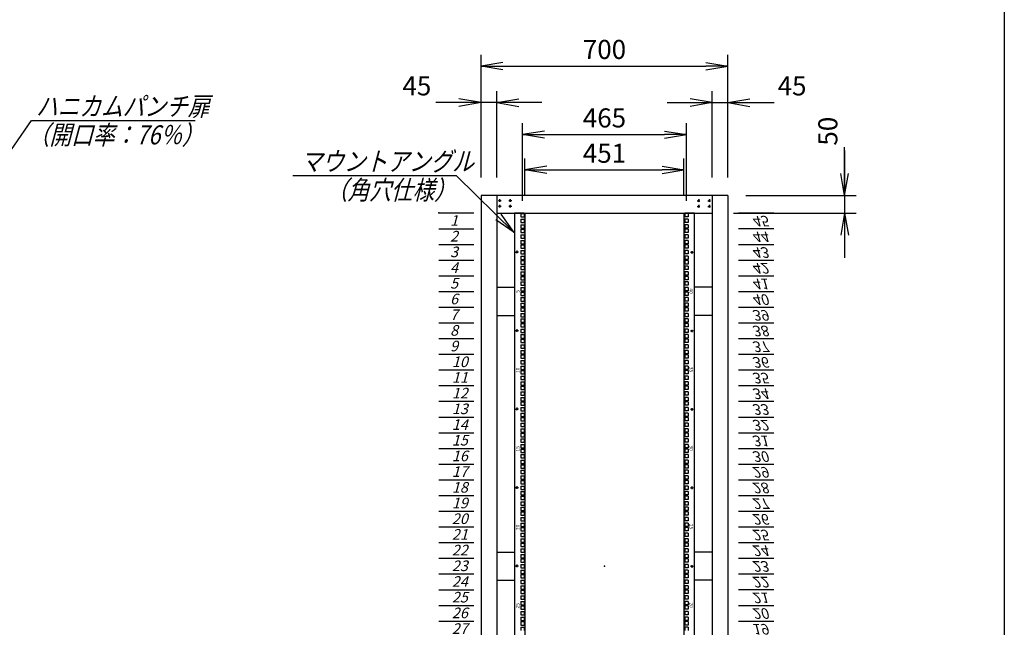
# Model space of a CAD drawing. Units: millimetres. Extents: x 0 to 398, y 1 to 284.
# Drawn here: x 258 to 398, y 91 to 177 of the extents above; entities that cross this region are included whole.
import ezdxf

# ---------------------------------------------------------------- set-up
doc = ezdxf.new("R2010")
doc.units = ezdxf.units.MM
doc.linetypes.add('CENTER', pattern=[12, 7.5, -1.5, 1.5, -1.5])
doc.styles.get("Standard").update_dxf_attribs({"font": 'ROMANS', "bigfont": 'EXTFONT'})
doc.dimstyles.new('ISO-25', dxfattribs={"dimtxt": 2.5, "dimasz": 2.5, "dimexe": 1.25, "dimexo": 0.625, "dimtad": 1, "dimtxsty": 'Standard', "dimcen": 2.5, "dimadec": 0, "dimazin": 0, "dimtfac": 1, "dimtmove": 0, "dimatfit": 3, "dimfxl": 1, "dimarcsym": 0})

# ---------------------------------------------------------------- blocks, each defined once
blk = doc.blocks.new('DTL0018')
at = {"color": 0, "linetype": 'CENTER'}
for p, q in [((4.54, 0), (-4.54, 0)), ((0, 4.54), (0, -4.54)), ((34.54, 0), (25.46, 0)), ((30, 4.54), (30, -4.54)), ((4.54, -16), (-4.54, -16)), ((0, -11.46), (0, -20.54)), ((34.54, -16), (25.46, -16)), ((30, -11.46), (30, -20.54))]:
    blk.add_line(p, q, dxfattribs=at)
at = {"color": 0, "linetype": 'Continuous'}
for centre in [(0, 0), (30, 0), (0, -16), (30, -16)]:
    blk.add_circle(centre, 2, dxfattribs=at)
at = {"color": 0}
blk.add_point((0, 0), dxfattribs=at)
blk = doc.blocks.new('DTL0025')
at = {"color": 0, "linetype": 'Continuous'}
for p, q in [((0, 0), (100, 0)), ((0, -44.5), (100, -44.5)), ((0, -88.9), (100, -88.9)), ((0, -133.4), (100, -133.4)), ((0, -177.8), (100, -177.8)), ((0, -222.3), (100, -222.3)), ((0, -266.7), (100, -266.7)), ((0, -311.2), (100, -311.2)), ((0, -355.6), (100, -355.6)), ((0, -400.1), (100, -400.1)), ((0, -444.5), (100, -444.5)), ((0, -489), (100, -489)), ((0, -533.4), (100, -533.4)), ((0, -577.9), (100, -577.9)), ((0, -622.3), (100, -622.3)), ((0, -666.8), (100, -666.8)), ((0, -711.2), (100, -711.2)), ((0, -755.7), (100, -755.7)), ((0, -800.1), (100, -800.1)), ((0, -844.6), (100, -844.6)), ((0, -889), (100, -889)), ((0, -933.5), (100, -933.5)), ((0, -977.9), (100, -977.9)), ((0, -1022.4), (100, -1022.4)), ((0, -1066.8), (100, -1066.8)), ((0, -1111.2), (100, -1111.2)), ((0, -1155.7), (100, -1155.7)), ((0, -1200.2), (100, -1200.2)), ((0, -1244.6), (100, -1244.6)), ((0, -1289), (100, -1289)), ((0, -1333.5), (100, -1333.5)), ((0, -1377.9), (100, -1377.9)), ((0, -1422.4), (100, -1422.4)), ((0, -1466.8), (100, -1466.8)), ((0, -1511.3), (100, -1511.3)), ((0, -1555.8), (100, -1555.8)), ((0, -1600.2), (100, -1600.2)), ((0, -1644.7), (100, -1644.7)), ((0, -1689.1), (100, -1689.1)), ((0, -1733.5), (100, -1733.5)), ((0, -1778), (100, -1778)), ((0, -1822.4), (100, -1822.4)), ((0, -1866.9), (100, -1866.9)), ((0, -1911.4), (100, -1911.4)), ((0, -1955.8), (100, -1955.8)), ((0, -2000.3), (100, -2000.3))]:
    blk.add_line(p, q, dxfattribs=at)
at = {"color": 0}
blk.add_point((0, 0), dxfattribs=at)
at = {"color": 0, "char_height": 30, "attachment_point": 7}
for s, insert in [('{\\W1;\\Q15;1}', (32.4, -36.3)), ('{\\W1;\\Q15;2}', (32.4, -80.8)), ('{\\W1;\\Q15;3}', (32.4, -125.2)), ('{\\W1;\\Q15;4}', (32.4, -169.7)), ('{\\W1;\\Q15;5}', (32.4, -214.1)), ('{\\W1;\\Q15;6}', (32.4, -258.6)), ('{\\W1;\\Q15;7}', (32.4, -303)), ('{\\W1;\\Q15;8}', (32.4, -347.5)), ('{\\W1;\\Q15;9}', (32.4, -391.9)), ('{\\W1;\\Q15;10}', (37.4, -436.4)), ('{\\W1;\\Q15;11}', (37.4, -480.8)), ('{\\W1;\\Q15;12}', (37.4, -525.3)), ('{\\W1;\\Q15;13}', (37.4, -569.7)), ('{\\W1;\\Q15;14}', (37.4, -614.2)), ('{\\W1;\\Q15;15}', (37.4, -658.6)), ('{\\W1;\\Q15;16}', (37.4, -703.1)), ('{\\W1;\\Q15;17}', (37.4, -747.5)), ('{\\W1;\\Q15;18}', (37.4, -792)), ('{\\W1;\\Q15;19}', (37.4, -836.4)), ('{\\W1;\\Q15;20}', (37.4, -880.9)), ('{\\W1;\\Q15;21}', (37.4, -925.3)), ('{\\W1;\\Q15;22}', (37.4, -969.8)), ('{\\W1;\\Q15;23}', (37.4, -1014.2)), ('{\\W1;\\Q15;24}', (37.4, -1058.7)), ('{\\W1;\\Q15;25}', (37.4, -1103.1)), ('{\\W1;\\Q15;26}', (37.4, -1147.6)), ('{\\W1;\\Q15;27}', (37.4, -1192)), ('{\\W1;\\Q15;28}', (37.4, -1236.5)), ('{\\W1;\\Q15;29}', (37.4, -1280.9)), ('{\\W1;\\Q15;30}', (37.4, -1325.4)), ('{\\W1;\\Q15;31}', (37.4, -1369.8)), ('{\\W1;\\Q15;32}', (37.4, -1414.3)), ('{\\W1;\\Q15;33}', (37.4, -1458.7)), ('{\\W1;\\Q15;34}', (37.4, -1503.2)), ('{\\W1;\\Q15;35}', (37.4, -1547.6)), ('{\\W1;\\Q15;36}', (37.4, -1592.1)), ('{\\W1;\\Q15;37}', (37.4, -1636.5)), ('{\\W1;\\Q15;38}', (37.4, -1681)), ('{\\W1;\\Q15;39}', (37.4, -1725.4)), ('{\\W1;\\Q15;40}', (37.4, -1769.9)), ('{\\W1;\\Q15;41}', (37.4, -1814.3)), ('{\\W1;\\Q15;42}', (37.4, -1858.8)), ('{\\W1;\\Q15;43}', (37.4, -1903.2)), ('{\\W1;\\Q15;44}', (37.4, -1947.7)), ('{\\W1;\\Q15;45}', (37.4, -1992.1))]:
    blk.add_mtext(s, dxfattribs=dict(at, insert=insert))
blk = doc.blocks.new('DTL0026')
at = {"color": 0, "linetype": 'Continuous'}
for p, q in [((-255.5, 1000), (-255.5, -1000)), ((-227.5, 1000), (-255.5, 1000)), ((-237.25, 998.525), (-237.25, 989.025)), ((-237.25, 998.525), (-227.75, 998.525)), ((-237.25, 989.025), (-227.75, 989.025)), ((-237.25, 982.65), (-237.25, 973.15)), ((-237.25, 982.65), (-227.75, 982.65)), ((-227.75, 998.525), (-227.75, 989.025)), ((-227.75, 982.65), (-227.75, 973.15)), ((-227.5, 1000), (-225.5, 998)), ((-225.5, 998), (-225.5, -998)), ((227.5, 1000), (225.5, 998)), ((225.5, -998), (225.5, 998)), ((255.5, 1000), (227.5, 1000)), ((237.25, 998.525), (227.75, 998.525)), ((227.75, 998.525), (227.75, 989.025)), ((237.25, 989.025), (227.75, 989.025)), ((227.75, 982.65), (227.75, 973.15)), ((237.25, 982.65), (227.75, 982.65)), ((237.25, 998.525), (237.25, 989.025)), ((237.25, 982.65), (237.25, 973.15)), ((255.5, -1000), (255.5, 1000)), ((-237.25, 973.15), (-227.75, 973.15)), ((-237.25, 966.775), (-237.25, 957.275)), ((-237.25, 966.775), (-227.75, 966.775)), ((-237.25, 957.275), (-227.75, 957.275)), ((-237.25, 954.075), (-227.75, 954.075)), ((-237.25, 954.075), (-237.25, 944.575)), ((-227.75, 966.775), (-227.75, 957.275)), ((-227.75, 954.075), (-227.75, 944.575)), ((237.25, 973.15), (227.75, 973.15)), ((227.75, 966.775), (227.75, 957.275)), ((237.25, 966.775), (227.75, 966.775)), ((237.25, 957.275), (227.75, 957.275)), ((227.75, 954.075), (227.75, 944.575)), ((237.25, 954.075), (227.75, 954.075)), ((237.25, 966.775), (237.25, 957.275)), ((237.25, 954.075), (237.25, 944.575)), ((-237.25, 944.575), (-227.75, 944.575)), ((-237.25, 938.2), (-227.75, 938.2)), ((-237.25, 938.2), (-237.25, 928.7)), ((-237.25, 928.7), (-227.75, 928.7)), ((-237.25, 922.325), (-227.75, 922.325)), ((-237.25, 922.325), (-237.25, 912.825)), ((-227.75, 938.2), (-227.75, 928.7)), ((-227.75, 922.325), (-227.75, 912.825)), ((237.25, 944.575), (227.75, 944.575)), ((237.25, 938.2), (227.75, 938.2)), ((227.75, 938.2), (227.75, 928.7)), ((237.25, 928.7), (227.75, 928.7)), ((237.25, 922.325), (227.75, 922.325)), ((227.75, 922.325), (227.75, 912.825)), ((237.25, 938.2), (237.25, 928.7)), ((237.25, 922.325), (237.25, 912.825)), ((-237.25, 912.825), (-227.75, 912.825)), ((-237.25, 909.625), (-237.25, 900.125)), ((-237.25, 909.625), (-227.75, 909.625)), ((-237.25, 900.125), (-227.75, 900.125)), ((-237.25, 893.75), (-237.25, 884.25)), ((-237.25, 893.75), (-227.75, 893.75)), ((-227.75, 909.625), (-227.75, 900.125)), ((-227.75, 893.75), (-227.75, 884.25)), ((237.25, 912.825), (227.75, 912.825)), ((237.25, 909.625), (227.75, 909.625)), ((227.75, 909.625), (227.75, 900.125)), ((237.25, 900.125), (227.75, 900.125)), ((227.75, 893.75), (227.75, 884.25)), ((237.25, 893.75), (227.75, 893.75)), ((237.25, 909.625), (237.25, 900.125)), ((237.25, 893.75), (237.25, 884.25)), ((-237.25, 884.25), (-227.75, 884.25)), ((-237.25, 877.875), (-237.25, 868.375)), ((-237.25, 877.875), (-227.75, 877.875)), ((-237.25, 868.375), (-227.75, 868.375)), ((-227.75, 877.875), (-227.75, 868.375)), ((237.25, 884.25), (227.75, 884.25)), ((227.75, 877.875), (227.75, 868.375)), ((237.25, 877.875), (227.75, 877.875)), ((237.25, 868.375), (227.75, 868.375)), ((237.25, 877.875), (237.25, 868.375)), ((-237.25, 865.175), (-227.75, 865.175)), ((-237.25, 865.175), (-237.25, 855.675)), ((-237.25, 855.675), (-227.75, 855.675)), ((-237.25, 849.3), (-227.75, 849.3)), ((-237.25, 849.3), (-237.25, 839.8)), ((-237.25, 839.8), (-227.75, 839.8)), ((-227.75, 865.175), (-227.75, 855.675)), ((-227.75, 849.3), (-227.75, 839.8)), ((227.75, 865.175), (227.75, 855.675)), ((237.25, 865.175), (227.75, 865.175)), ((237.25, 855.675), (227.75, 855.675)), ((237.25, 849.3), (227.75, 849.3)), ((227.75, 849.3), (227.75, 839.8)), ((237.25, 839.8), (227.75, 839.8)), ((237.25, 865.175), (237.25, 855.675)), ((237.25, 849.3), (237.25, 839.8)), ((-255.5, 826.5), (-255.5, 797.5)), ((-237.25, 833.425), (-227.75, 833.425)), ((-237.25, 833.425), (-237.25, 823.925)), ((-237.25, 823.925), (-227.75, 823.925)), ((-237.25, 820.725), (-237.25, 811.225)), ((-237.25, 820.725), (-227.75, 820.725)), ((-237.25, 811.225), (-227.75, 811.225)), ((-227.75, 833.425), (-227.75, 823.925)), ((-227.75, 820.725), (-227.75, 811.225)), ((237.25, 833.425), (227.75, 833.425)), ((227.75, 833.425), (227.75, 823.925)), ((237.25, 823.925), (227.75, 823.925)), ((237.25, 820.725), (227.75, 820.725)), ((227.75, 820.725), (227.75, 811.225)), ((237.25, 811.225), (227.75, 811.225)), ((237.25, 833.425), (237.25, 823.925)), ((237.25, 820.725), (237.25, 811.225)), ((255.5, 797.5), (255.5, 826.5)), ((-237.25, 804.85), (-237.25, 795.35)), ((-237.25, 804.85), (-227.75, 804.85)), ((-237.25, 795.35), (-227.75, 795.35)), ((-237.25, 788.975), (-237.25, 779.475)), ((-237.25, 788.975), (-227.75, 788.975)), ((-227.75, 804.85), (-227.75, 795.35)), ((-227.75, 788.975), (-227.75, 779.475)), ((227.75, 804.85), (227.75, 795.35)), ((237.25, 804.85), (227.75, 804.85)), ((237.25, 795.35), (227.75, 795.35)), ((227.75, 788.975), (227.75, 779.475)), ((237.25, 788.975), (227.75, 788.975)), ((237.25, 804.85), (237.25, 795.35)), ((237.25, 788.975), (237.25, 779.475)), ((-237.25, 779.475), (-227.75, 779.475)), ((-237.25, 776.275), (-227.75, 776.275)), ((-237.25, 776.275), (-237.25, 766.775)), ((-237.25, 766.775), (-227.75, 766.775)), ((-237.25, 760.4), (-227.75, 760.4)), ((-237.25, 760.4), (-237.25, 750.9)), ((-227.75, 776.275), (-227.75, 766.775)), ((-227.75, 760.4), (-227.75, 750.9)), ((237.25, 779.475), (227.75, 779.475)), ((227.75, 776.275), (227.75, 766.775)), ((237.25, 776.275), (227.75, 776.275)), ((237.25, 766.775), (227.75, 766.775)), ((237.25, 760.4), (227.75, 760.4)), ((227.75, 760.4), (227.75, 750.9)), ((237.25, 776.275), (237.25, 766.775)), ((237.25, 760.4), (237.25, 750.9)), ((-237.25, 750.9), (-227.75, 750.9)), ((-237.25, 744.525), (-227.75, 744.525)), ((-237.25, 744.525), (-237.25, 735.025)), ((-237.25, 735.025), (-227.75, 735.025)), ((-237.25, 731.825), (-237.25, 722.325)), ((-237.25, 731.825), (-227.75, 731.825)), ((-227.75, 744.525), (-227.75, 735.025)), ((-227.75, 731.825), (-227.75, 722.325)), ((237.25, 750.9), (227.75, 750.9)), ((237.25, 744.525), (227.75, 744.525)), ((227.75, 744.525), (227.75, 735.025)), ((237.25, 735.025), (227.75, 735.025)), ((237.25, 731.825), (227.75, 731.825)), ((227.75, 731.825), (227.75, 722.325)), ((237.25, 744.525), (237.25, 735.025)), ((237.25, 731.825), (237.25, 722.325)), ((-237.25, 722.325), (-227.75, 722.325)), ((-237.25, 715.95), (-237.25, 706.45)), ((-237.25, 715.95), (-227.75, 715.95)), ((-237.25, 706.45), (-227.75, 706.45)), ((-237.25, 700.075), (-237.25, 690.575)), ((-237.25, 700.075), (-227.75, 700.075)), ((-227.75, 715.95), (-227.75, 706.45)), ((-227.75, 700.075), (-227.75, 690.575)), ((237.25, 722.325), (227.75, 722.325)), ((227.75, 715.95), (227.75, 706.45)), ((237.25, 715.95), (227.75, 715.95)), ((237.25, 706.45), (227.75, 706.45)), ((227.75, 700.075), (227.75, 690.575)), ((237.25, 700.075), (227.75, 700.075)), ((237.25, 715.95), (237.25, 706.45)), ((237.25, 700.075), (237.25, 690.575)), ((-237.25, 690.575), (-227.75, 690.575)), ((-237.25, 687.375), (-227.75, 687.375)), ((-237.25, 687.375), (-237.25, 677.875)), ((-237.25, 677.875), (-227.75, 677.875)), ((-237.25, 671.5), (-227.75, 671.5)), ((-237.25, 671.5), (-237.25, 662)), ((-227.75, 687.375), (-227.75, 677.875)), ((-227.75, 671.5), (-227.75, 662)), ((237.25, 690.575), (227.75, 690.575)), ((227.75, 687.375), (227.75, 677.875)), ((237.25, 687.375), (227.75, 687.375)), ((237.25, 677.875), (227.75, 677.875)), ((237.25, 671.5), (227.75, 671.5)), ((227.75, 671.5), (227.75, 662)), ((237.25, 687.375), (237.25, 677.875)), ((237.25, 671.5), (237.25, 662)), ((-237.25, 662), (-227.75, 662)), ((-237.25, 655.625), (-227.75, 655.625)), ((-237.25, 655.625), (-237.25, 646.125)), ((-237.25, 646.125), (-227.75, 646.125)), ((-237.25, 642.925), (-237.25, 633.425)), ((-237.25, 642.925), (-227.75, 642.925)), ((-227.75, 655.625), (-227.75, 646.125)), ((-227.75, 642.925), (-227.75, 633.425)), ((237.25, 662), (227.75, 662)), ((237.25, 655.625), (227.75, 655.625)), ((227.75, 655.625), (227.75, 646.125)), ((237.25, 646.125), (227.75, 646.125)), ((237.25, 642.925), (227.75, 642.925)), ((227.75, 642.925), (227.75, 633.425)), ((237.25, 655.625), (237.25, 646.125)), ((237.25, 642.925), (237.25, 633.425)), ((-237.25, 633.425), (-227.75, 633.425)), ((-237.25, 627.05), (-237.25, 617.55)), ((-237.25, 627.05), (-227.75, 627.05)), ((-237.25, 617.55), (-227.75, 617.55)), ((-227.75, 627.05), (-227.75, 617.55)), ((237.25, 633.425), (227.75, 633.425)), ((227.75, 627.05), (227.75, 617.55)), ((237.25, 627.05), (227.75, 627.05)), ((237.25, 617.55), (227.75, 617.55)), ((237.25, 627.05), (237.25, 617.55)), ((-237.25, 611.175), (-237.25, 601.675)), ((-237.25, 611.175), (-227.75, 611.175)), ((-237.25, 601.675), (-227.75, 601.675)), ((-237.25, 598.475), (-227.75, 598.475)), ((-237.25, 598.475), (-237.25, 588.975)), ((-237.25, 588.975), (-227.75, 588.975)), ((-227.75, 611.175), (-227.75, 601.675)), ((-227.75, 598.475), (-227.75, 588.975)), ((227.75, 611.175), (227.75, 601.675)), ((237.25, 611.175), (227.75, 611.175)), ((237.25, 601.675), (227.75, 601.675)), ((227.75, 598.475), (227.75, 588.975)), ((237.25, 598.475), (227.75, 598.475)), ((237.25, 588.975), (227.75, 588.975)), ((237.25, 611.175), (237.25, 601.675)), ((237.25, 598.475), (237.25, 588.975)), ((-237.25, 582.6), (-227.75, 582.6)), ((-237.25, 582.6), (-237.25, 573.1)), ((-237.25, 573.1), (-227.75, 573.1)), ((-237.25, 566.725), (-227.75, 566.725)), ((-237.25, 566.725), (-237.25, 557.225)), ((-227.75, 582.6), (-227.75, 573.1)), ((-227.75, 566.725), (-227.75, 557.225)), ((237.25, 582.6), (227.75, 582.6)), ((227.75, 582.6), (227.75, 573.1)), ((237.25, 573.1), (227.75, 573.1)), ((237.25, 566.725), (227.75, 566.725)), ((227.75, 566.725), (227.75, 557.225)), ((237.25, 582.6), (237.25, 573.1)), ((237.25, 566.725), (237.25, 557.225)), ((-237.25, 557.225), (-227.75, 557.225)), ((-237.25, 554.025), (-237.25, 544.525)), ((-237.25, 554.025), (-227.75, 554.025)), ((-237.25, 544.525), (-227.75, 544.525)), ((-237.25, 538.15), (-237.25, 528.65)), ((-237.25, 538.15), (-227.75, 538.15)), ((-227.75, 554.025), (-227.75, 544.525)), ((-227.75, 538.15), (-227.75, 528.65)), ((237.25, 557.225), (227.75, 557.225)), ((237.25, 554.025), (227.75, 554.025)), ((227.75, 554.025), (227.75, 544.525)), ((237.25, 544.525), (227.75, 544.525)), ((227.75, 538.15), (227.75, 528.65)), ((237.25, 538.15), (227.75, 538.15)), ((237.25, 554.025), (237.25, 544.525)), ((237.25, 538.15), (237.25, 528.65)), ((-237.25, 528.65), (-227.75, 528.65)), ((-237.25, 522.275), (-237.25, 512.775)), ((-237.25, 522.275), (-227.75, 522.275)), ((-237.25, 512.775), (-227.75, 512.775)), ((-237.25, 509.575), (-227.75, 509.575)), ((-237.25, 509.575), (-237.25, 500.075)), ((-227.75, 522.275), (-227.75, 512.775)), ((-227.75, 509.575), (-227.75, 500.075)), ((237.25, 528.65), (227.75, 528.65)), ((227.75, 522.275), (227.75, 512.775)), ((237.25, 522.275), (227.75, 522.275)), ((237.25, 512.775), (227.75, 512.775)), ((227.75, 509.575), (227.75, 500.075)), ((237.25, 509.575), (227.75, 509.575)), ((237.25, 522.275), (237.25, 512.775)), ((237.25, 509.575), (237.25, 500.075)), ((-237.25, 500.075), (-227.75, 500.075)), ((-237.25, 493.7), (-227.75, 493.7)), ((-237.25, 493.7), (-237.25, 484.2)), ((-237.25, 484.2), (-227.75, 484.2)), ((-237.25, 477.825), (-227.75, 477.825)), ((-237.25, 477.825), (-237.25, 468.325)), ((-227.75, 493.7), (-227.75, 484.2)), ((-227.75, 477.825), (-227.75, 468.325)), ((237.25, 500.075), (227.75, 500.075)), ((237.25, 493.7), (227.75, 493.7)), ((227.75, 493.7), (227.75, 484.2)), ((237.25, 484.2), (227.75, 484.2)), ((237.25, 477.825), (227.75, 477.825)), ((227.75, 477.825), (227.75, 468.325)), ((237.25, 493.7), (237.25, 484.2)), ((237.25, 477.825), (237.25, 468.325)), ((-237.25, 468.325), (-227.75, 468.325)), ((-237.25, 465.125), (-237.25, 455.625)), ((-237.25, 465.125), (-227.75, 465.125)), ((-237.25, 455.625), (-227.75, 455.625)), ((-237.25, 449.25), (-237.25, 439.75)), ((-237.25, 449.25), (-227.75, 449.25)), ((-227.75, 465.125), (-227.75, 455.625)), ((-227.75, 449.25), (-227.75, 439.75)), ((237.25, 468.325), (227.75, 468.325)), ((237.25, 465.125), (227.75, 465.125)), ((227.75, 465.125), (227.75, 455.625)), ((237.25, 455.625), (227.75, 455.625)), ((227.75, 449.25), (227.75, 439.75)), ((237.25, 449.25), (227.75, 449.25)), ((237.25, 465.125), (237.25, 455.625)), ((237.25, 449.25), (237.25, 439.75)), ((-237.25, 439.75), (-227.75, 439.75)), ((-237.25, 433.375), (-237.25, 423.875)), ((-237.25, 433.375), (-227.75, 433.375)), ((-237.25, 423.875), (-227.75, 423.875)), ((-237.25, 420.675), (-227.75, 420.675)), ((-237.25, 420.675), (-237.25, 411.175)), ((-227.75, 433.375), (-227.75, 423.875)), ((-227.75, 420.675), (-227.75, 411.175)), ((237.25, 439.75), (227.75, 439.75)), ((227.75, 433.375), (227.75, 423.875)), ((237.25, 433.375), (227.75, 433.375)), ((237.25, 423.875), (227.75, 423.875)), ((227.75, 420.675), (227.75, 411.175)), ((237.25, 420.675), (227.75, 420.675)), ((237.25, 433.375), (237.25, 423.875)), ((237.25, 420.675), (237.25, 411.175)), ((-237.25, 411.175), (-227.75, 411.175)), ((-237.25, 404.8), (-227.75, 404.8)), ((-237.25, 404.8), (-237.25, 395.3)), ((-237.25, 395.3), (-227.75, 395.3)), ((-227.75, 404.8), (-227.75, 395.3)), ((237.25, 411.175), (227.75, 411.175)), ((237.25, 404.8), (227.75, 404.8)), ((227.75, 404.8), (227.75, 395.3)), ((237.25, 395.3), (227.75, 395.3)), ((237.25, 404.8), (237.25, 395.3)), ((-237.25, 388.925), (-227.75, 388.925)), ((-237.25, 388.925), (-237.25, 379.425)), ((-237.25, 379.425), (-227.75, 379.425)), ((-237.25, 376.225), (-237.25, 366.725)), ((-237.25, 376.225), (-227.75, 376.225)), ((-237.25, 366.725), (-227.75, 366.725)), ((-227.75, 388.925), (-227.75, 379.425)), ((-227.75, 376.225), (-227.75, 366.725)), ((237.25, 388.925), (227.75, 388.925)), ((227.75, 388.925), (227.75, 379.425)), ((237.25, 379.425), (227.75, 379.425)), ((237.25, 376.225), (227.75, 376.225)), ((227.75, 376.225), (227.75, 366.725)), ((237.25, 366.725), (227.75, 366.725)), ((237.25, 388.925), (237.25, 379.425)), ((237.25, 376.225), (237.25, 366.725)), ((-237.25, 360.35), (-237.25, 350.85)), ((-237.25, 360.35), (-227.75, 360.35)), ((-237.25, 350.85), (-227.75, 350.85)), ((-237.25, 344.475), (-237.25, 334.975)), ((-237.25, 344.475), (-227.75, 344.475)), ((-237.25, 334.975), (-227.75, 334.975)), ((-227.75, 360.35), (-227.75, 350.85)), ((-227.75, 344.475), (-227.75, 334.975)), ((227.75, 360.35), (227.75, 350.85)), ((237.25, 360.35), (227.75, 360.35)), ((237.25, 350.85), (227.75, 350.85)), ((227.75, 344.475), (227.75, 334.975)), ((237.25, 344.475), (227.75, 344.475)), ((237.25, 334.975), (227.75, 334.975)), ((237.25, 360.35), (237.25, 350.85)), ((237.25, 344.475), (237.25, 334.975)), ((-237.25, 331.775), (-227.75, 331.775)), ((-237.25, 331.775), (-237.25, 322.275)), ((-237.25, 322.275), (-227.75, 322.275)), ((-237.25, 315.9), (-227.75, 315.9)), ((-237.25, 315.9), (-237.25, 306.4)), ((-227.75, 331.775), (-227.75, 322.275)), ((-227.75, 315.9), (-227.75, 306.4)), ((227.75, 331.775), (227.75, 322.275)), ((237.25, 331.775), (227.75, 331.775)), ((237.25, 322.275), (227.75, 322.275)), ((237.25, 315.9), (227.75, 315.9)), ((227.75, 315.9), (227.75, 306.4)), ((237.25, 331.775), (237.25, 322.275)), ((237.25, 315.9), (237.25, 306.4)), ((-237.25, 306.4), (-227.75, 306.4)), ((-237.25, 300.025), (-227.75, 300.025)), ((-237.25, 300.025), (-237.25, 290.525)), ((-237.25, 290.525), (-227.75, 290.525)), ((-237.25, 287.325), (-237.25, 277.825)), ((-237.25, 287.325), (-227.75, 287.325)), ((-227.75, 300.025), (-227.75, 290.525)), ((-227.75, 287.325), (-227.75, 277.825)), ((237.25, 306.4), (227.75, 306.4)), ((237.25, 300.025), (227.75, 300.025)), ((227.75, 300.025), (227.75, 290.525)), ((237.25, 290.525), (227.75, 290.525)), ((237.25, 287.325), (227.75, 287.325)), ((227.75, 287.325), (227.75, 277.825)), ((237.25, 300.025), (237.25, 290.525)), ((237.25, 287.325), (237.25, 277.825)), ((-237.25, 277.825), (-227.75, 277.825)), ((-237.25, 271.45), (-237.25, 261.95)), ((-237.25, 271.45), (-227.75, 271.45)), ((-237.25, 261.95), (-227.75, 261.95)), ((-237.25, 255.575), (-237.25, 246.075)), ((-237.25, 255.575), (-227.75, 255.575)), ((-227.75, 271.45), (-227.75, 261.95)), ((-227.75, 255.575), (-227.75, 246.075)), ((237.25, 277.825), (227.75, 277.825)), ((227.75, 271.45), (227.75, 261.95)), ((237.25, 271.45), (227.75, 271.45)), ((237.25, 261.95), (227.75, 261.95)), ((227.75, 255.575), (227.75, 246.075)), ((237.25, 255.575), (227.75, 255.575)), ((237.25, 271.45), (237.25, 261.95)), ((237.25, 255.575), (237.25, 246.075)), ((-237.25, 246.075), (-227.75, 246.075)), ((-237.25, 242.875), (-227.75, 242.875)), ((-237.25, 242.875), (-237.25, 233.375)), ((-237.25, 233.375), (-227.75, 233.375)), ((-237.25, 227), (-227.75, 227)), ((-237.25, 227), (-237.25, 217.5)), ((-227.75, 242.875), (-227.75, 233.375)), ((-227.75, 227), (-227.75, 217.5)), ((237.25, 246.075), (227.75, 246.075)), ((227.75, 242.875), (227.75, 233.375)), ((237.25, 242.875), (227.75, 242.875)), ((237.25, 233.375), (227.75, 233.375)), ((237.25, 227), (227.75, 227)), ((227.75, 227), (227.75, 217.5)), ((237.25, 242.875), (237.25, 233.375)), ((237.25, 227), (237.25, 217.5)), ((-237.25, 217.5), (-227.75, 217.5)), ((-237.25, 211.125), (-227.75, 211.125)), ((-237.25, 211.125), (-237.25, 201.625)), ((-237.25, 201.625), (-227.75, 201.625)), ((-237.25, 198.425), (-237.25, 188.925)), ((-237.25, 198.425), (-227.75, 198.425)), ((-227.75, 211.125), (-227.75, 201.625)), ((-227.75, 198.425), (-227.75, 188.925)), ((237.25, 217.5), (227.75, 217.5)), ((237.25, 211.125), (227.75, 211.125)), ((227.75, 211.125), (227.75, 201.625)), ((237.25, 201.625), (227.75, 201.625)), ((237.25, 198.425), (227.75, 198.425)), ((227.75, 198.425), (227.75, 188.925)), ((237.25, 211.125), (237.25, 201.625)), ((237.25, 198.425), (237.25, 188.925)), ((-237.25, 188.925), (-227.75, 188.925)), ((-237.25, 182.55), (-237.25, 173.05)), ((-237.25, 182.55), (-227.75, 182.55)), ((-237.25, 173.05), (-227.75, 173.05)), ((-227.75, 182.55), (-227.75, 173.05)), ((237.25, 188.925), (227.75, 188.925)), ((227.75, 182.55), (227.75, 173.05)), ((237.25, 182.55), (227.75, 182.55)), ((237.25, 173.05), (227.75, 173.05)), ((237.25, 182.55), (237.25, 173.05)), ((-237.25, 166.675), (-237.25, 157.175)), ((-237.25, 166.675), (-227.75, 166.675)), ((-237.25, 157.175), (-227.75, 157.175)), ((-237.25, 153.975), (-227.75, 153.975)), ((-237.25, 153.975), (-237.25, 144.475)), ((-237.25, 144.475), (-227.75, 144.475)), ((-227.75, 166.675), (-227.75, 157.175)), ((-227.75, 153.975), (-227.75, 144.475)), ((227.75, 166.675), (227.75, 157.175)), ((237.25, 166.675), (227.75, 166.675)), ((237.25, 157.175), (227.75, 157.175)), ((227.75, 153.975), (227.75, 144.475)), ((237.25, 153.975), (227.75, 153.975)), ((237.25, 144.475), (227.75, 144.475)), ((237.25, 166.675), (237.25, 157.175)), ((237.25, 153.975), (237.25, 144.475)), ((-237.25, 138.1), (-227.75, 138.1)), ((-237.25, 138.1), (-237.25, 128.6)), ((-237.25, 128.6), (-227.75, 128.6)), ((-237.25, 122.225), (-227.75, 122.225)), ((-237.25, 122.225), (-237.25, 112.725)), ((-237.25, 112.725), (-227.75, 112.725)), ((-227.75, 138.1), (-227.75, 128.6)), ((-227.75, 122.225), (-227.75, 112.725)), ((237.25, 138.1), (227.75, 138.1)), ((227.75, 138.1), (227.75, 128.6)), ((237.25, 128.6), (227.75, 128.6)), ((237.25, 122.225), (227.75, 122.225)), ((227.75, 122.225), (227.75, 112.725)), ((237.25, 112.725), (227.75, 112.725)), ((237.25, 138.1), (237.25, 128.6)), ((237.25, 122.225), (237.25, 112.725)), ((-237.25, 109.525), (-237.25, 100.025)), ((-237.25, 109.525), (-227.75, 109.525)), ((-237.25, 100.025), (-227.75, 100.025)), ((-237.25, 93.65), (-237.25, 84.15)), ((-237.25, 93.65), (-227.75, 93.65)), ((-237.25, 84.15), (-227.75, 84.15)), ((-227.75, 109.525), (-227.75, 100.025)), ((-227.75, 93.65), (-227.75, 84.15)), ((237.25, 109.525), (227.75, 109.525)), ((227.75, 109.525), (227.75, 100.025)), ((237.25, 100.025), (227.75, 100.025)), ((227.75, 93.65), (227.75, 84.15)), ((237.25, 93.65), (227.75, 93.65)), ((237.25, 84.15), (227.75, 84.15)), ((237.25, 109.525), (237.25, 100.025)), ((237.25, 93.65), (237.25, 84.15)), ((-237.25, 77.775), (-237.25, 68.275)), ((-237.25, 77.775), (-227.75, 77.775)), ((-237.25, 68.275), (-227.75, 68.275)), ((-237.25, 65.075), (-227.75, 65.075)), ((-237.25, 65.075), (-237.25, 55.575)), ((-227.75, 77.775), (-227.75, 68.275)), ((-227.75, 65.075), (-227.75, 55.575)), ((227.75, 77.775), (227.75, 68.275)), ((237.25, 77.775), (227.75, 77.775)), ((237.25, 68.275), (227.75, 68.275)), ((227.75, 65.075), (227.75, 55.575)), ((237.25, 65.075), (227.75, 65.075)), ((237.25, 77.775), (237.25, 68.275)), ((237.25, 65.075), (237.25, 55.575)), ((-237.25, 55.575), (-227.75, 55.575)), ((-237.25, 49.2), (-227.75, 49.2)), ((-237.25, 49.2), (-237.25, 39.7)), ((-237.25, 39.7), (-227.75, 39.7)), ((-237.25, 33.325), (-237.25, 23.825)), ((-237.25, 33.325), (-227.75, 33.325)), ((-227.75, 49.2), (-227.75, 39.7)), ((-227.75, 33.325), (-227.75, 23.825)), ((237.25, 55.575), (227.75, 55.575)), ((237.25, 49.2), (227.75, 49.2)), ((227.75, 49.2), (227.75, 39.7)), ((237.25, 39.7), (227.75, 39.7)), ((237.25, 33.325), (227.75, 33.325)), ((227.75, 33.325), (227.75, 23.825)), ((237.25, 49.2), (237.25, 39.7)), ((237.25, 33.325), (237.25, 23.825)), ((-255.5, 14.5), (-255.5, -14.5)), ((-237.25, 23.825), (-227.75, 23.825)), ((-237.25, 20.625), (-227.75, 20.625)), ((-237.25, 20.625), (-237.25, 11.125)), ((-237.25, 11.125), (-227.75, 11.125)), ((-237.25, 4.75), (-227.75, 4.75)), ((-237.25, 4.75), (-237.25, -4.75)), ((-227.75, 20.625), (-227.75, 11.125)), ((-227.75, 4.75), (-227.75, -4.75)), ((237.25, 23.825), (227.75, 23.825)), ((237.25, 20.625), (227.75, 20.625)), ((227.75, 20.625), (227.75, 11.125)), ((237.25, 11.125), (227.75, 11.125)), ((237.25, 4.75), (227.75, 4.75)), ((227.75, 4.75), (227.75, -4.75)), ((237.25, 20.625), (237.25, 11.125)), ((237.25, 4.75), (237.25, -4.75)), ((255.5, -14.5), (255.5, 14.5)), ((-237.25, -4.75), (-227.75, -4.75)), ((-237.25, -11.125), (-237.25, -20.625)), ((-237.25, -11.125), (-227.75, -11.125)), ((-237.25, -20.625), (-227.75, -20.625)), ((-237.25, -23.825), (-227.75, -23.825)), ((-237.25, -23.825), (-237.25, -33.325)), ((-227.75, -11.125), (-227.75, -20.625)), ((-227.75, -23.825), (-227.75, -33.325)), ((237.25, -4.75), (227.75, -4.75)), ((227.75, -11.125), (227.75, -20.625)), ((237.25, -11.125), (227.75, -11.125)), ((237.25, -20.625), (227.75, -20.625)), ((227.75, -23.825), (227.75, -33.325)), ((237.25, -23.825), (227.75, -23.825)), ((237.25, -11.125), (237.25, -20.625)), ((237.25, -23.825), (237.25, -33.325)), ((-237.25, -33.325), (-227.75, -33.325)), ((-237.25, -39.7), (-227.75, -39.7)), ((-237.25, -39.7), (-237.25, -49.2)), ((-237.25, -49.2), (-227.75, -49.2)), ((-237.25, -55.575), (-237.25, -65.075)), ((-237.25, -55.575), (-227.75, -55.575)), ((-227.75, -39.7), (-227.75, -49.2)), ((-227.75, -55.575), (-227.75, -65.075)), ((237.25, -33.325), (227.75, -33.325)), ((227.75, -39.7), (227.75, -49.2)), ((237.25, -39.7), (227.75, -39.7)), ((237.25, -49.2), (227.75, -49.2)), ((237.25, -55.575), (227.75, -55.575)), ((227.75, -55.575), (227.75, -65.075)), ((237.25, -39.7), (237.25, -49.2)), ((237.25, -55.575), (237.25, -65.075)), ((-237.25, -65.075), (-227.75, -65.075)), ((-237.25, -68.275), (-237.25, -77.775)), ((-237.25, -68.275), (-227.75, -68.275)), ((-237.25, -77.775), (-227.75, -77.775)), ((-227.75, -68.275), (-227.75, -77.775)), ((237.25, -65.075), (227.75, -65.075)), ((237.25, -68.275), (227.75, -68.275)), ((227.75, -68.275), (227.75, -77.775)), ((237.25, -77.775), (227.75, -77.775)), ((237.25, -68.275), (237.25, -77.775)), ((-237.25, -84.15), (-237.25, -93.65)), ((-237.25, -84.15), (-227.75, -84.15)), ((-237.25, -93.65), (-227.75, -93.65)), ((-237.25, -100.025), (-227.75, -100.025)), ((-237.25, -100.025), (-237.25, -109.525)), ((-237.25, -109.525), (-227.75, -109.525)), ((-227.75, -84.15), (-227.75, -93.65)), ((-227.75, -100.025), (-227.75, -109.525)), ((237.25, -84.15), (227.75, -84.15)), ((227.75, -84.15), (227.75, -93.65)), ((237.25, -93.65), (227.75, -93.65)), ((227.75, -100.025), (227.75, -109.525)), ((237.25, -100.025), (227.75, -100.025)), ((237.25, -109.525), (227.75, -109.525)), ((237.25, -84.15), (237.25, -93.65)), ((237.25, -100.025), (237.25, -109.525)), ((-237.25, -112.725), (-227.75, -112.725)), ((-237.25, -112.725), (-237.25, -122.225)), ((-237.25, -122.225), (-227.75, -122.225)), ((-237.25, -128.6), (-227.75, -128.6)), ((-237.25, -128.6), (-237.25, -138.1)), ((-237.25, -138.1), (-227.75, -138.1)), ((-227.75, -112.725), (-227.75, -122.225)), ((-227.75, -128.6), (-227.75, -138.1)), ((227.75, -112.725), (227.75, -122.225)), ((237.25, -112.725), (227.75, -112.725)), ((237.25, -122.225), (227.75, -122.225)), ((227.75, -128.6), (227.75, -138.1)), ((237.25, -128.6), (227.75, -128.6)), ((237.25, -138.1), (227.75, -138.1)), ((237.25, -112.725), (237.25, -122.225)), ((237.25, -128.6), (237.25, -138.1)), ((-237.25, -144.475), (-237.25, -153.975)), ((-237.25, -144.475), (-227.75, -144.475)), ((-237.25, -153.975), (-227.75, -153.975)), ((-237.25, -157.175), (-237.25, -166.675)), ((-237.25, -157.175), (-227.75, -157.175)), ((-237.25, -166.675), (-227.75, -166.675)), ((-227.75, -144.475), (-227.75, -153.975)), ((-227.75, -157.175), (-227.75, -166.675)), ((237.25, -144.475), (227.75, -144.475)), ((227.75, -144.475), (227.75, -153.975)), ((237.25, -153.975), (227.75, -153.975)), ((237.25, -157.175), (227.75, -157.175)), ((227.75, -157.175), (227.75, -166.675)), ((237.25, -166.675), (227.75, -166.675)), ((237.25, -144.475), (237.25, -153.975)), ((237.25, -157.175), (237.25, -166.675)), ((-237.25, -173.05), (-237.25, -182.55)), ((-237.25, -173.05), (-227.75, -173.05)), ((-227.75, -173.05), (-227.75, -182.55)), ((237.25, -173.05), (227.75, -173.05)), ((227.75, -173.05), (227.75, -182.55)), ((237.25, -173.05), (237.25, -182.55))]:
    blk.add_line(p, q, dxfattribs=at)
at = {"color": 0, "linetype": 'CENTER'}
for p, q in [((-248.5, 893.54), (-248.5, 884.46)), ((248.5, 884.46), (248.5, 893.54)), ((-243.96, 889), (-253.04, 889)), ((243.96, 889), (253.04, 889)), ((-248.5, 671.29), (-248.5, 662.21)), ((248.5, 662.21), (248.5, 671.29)), ((-243.96, 666.75), (-253.04, 666.75)), ((243.96, 666.75), (253.04, 666.75)), ((-248.5, 449.04), (-248.5, 439.96)), ((248.5, 439.96), (248.5, 449.04)), ((-243.96, 444.5), (-253.04, 444.5)), ((243.96, 444.5), (253.04, 444.5)), ((-248.5, 226.79), (-248.5, 217.71)), ((248.5, 217.71), (248.5, 226.79)), ((-243.96, 222.25), (-253.04, 222.25)), ((243.96, 222.25), (253.04, 222.25)), ((-243.96, 0), (-253.04, 0)), ((-248.5, 4.54), (-248.5, -4.54)), ((243.96, 0), (253.04, 0)), ((248.5, -4.54), (248.5, 4.54))]:
    blk.add_line(p, q, dxfattribs=at)
at = {"color": 0, "linetype": 'Continuous'}
for centre in [(-248.5, 889), (248.5, 889), (-248.5, 666.75), (248.5, 666.75), (-248.5, 444.5), (248.5, 444.5), (-248.5, 222.25), (248.5, 222.25), (-248.5, 0), (248.5, 0)]:
    blk.add_circle(centre, 2, dxfattribs=at)
at = {"color": 0}
blk.add_point((0, 0), dxfattribs=at)
at = {"color": 0, "char_height": 10, "attachment_point": 7}
for s, insert, rotation in [('{\\W1;40}', (241, 786.569), 270), ('{\\W1;5}', (-241, 774.181), 90), ('{\\W1;10}', (-241, 546.931), 90), ('{\\W1;35}', (241, 564.319), 270), ('{\\W1;15}', (-241, 324.681), 90), ('{\\W1;30}', (241, 342.069), 270), ('{\\W1;20}', (-241, 102.431), 90), ('{\\W1;25}', (241, 119.819), 270), ('{\\W1;25}', (-241, -119.819), 90), ('{\\W1;20}', (241, -102.431), 270)]:
    blk.add_mtext(s, dxfattribs=dict(at, insert=insert, rotation=rotation))
blk = doc.blocks.new('*D28')
at = {"color": 7, "linetype": 'Continuous'}
for p, q in [((356.58, 154.73), (356.58, 166.95)), ((358.83, 154.73), (358.83, 166.95)), ((350.23, 165.33), (365.18, 165.33)), ((356.58, 165.33), (353.46, 165.88)), ((356.58, 165.33), (353.46, 164.78)), ((358.83, 165.33), (361.94, 165.88)), ((358.83, 165.33), (361.94, 164.78)), ((358.83, 165.33), (365.4, 165.33))]:
    blk.add_line(p, q, dxfattribs=at)
at = {"layer": 'Defpoints', "color": 0}
for p in [(358.83, 165.33), (356.58, 152.19), (358.83, 152.19)]:
    blk.add_point(p, dxfattribs=at)
at = {"color": 0, "insert": (367.92, 167.35), "char_height": 2.7, "attachment_point": 5}
blk.add_mtext('45', dxfattribs=at)
blk = doc.blocks.new('_OPEN')
at = {"color": 0, "linetype": 'ByBlock', "lineweight": -2}
for p, q in [((-1, 0.166667), (0, 0)), ((-1, -0.166667), (0, 0)), ((0, 0), (-1, 0))]:
    blk.add_line(p, q, dxfattribs=at)
blk = doc.blocks.new('*D32')
at = {"color": 0, "lineweight": -2}
for p, q in [((329.7, 151.41), (329.7, 162.41)), ((352.95, 151.41), (352.95, 162.41)), ((332.82, 160.79), (349.84, 160.79))]:
    blk.add_line(p, q, dxfattribs=at)
at = {"layer": 'Defpoints', "color": 0}
for p in [(352.95, 160.79), (329.7, 148.87), (352.95, 148.87)]:
    blk.add_point(p, dxfattribs=at)
at = {"color": 0, "lineweight": -2, "xscale": 3.114, "yscale": 3.114, "zscale": 3.114, "rotation": 180}
blk.add_blockref('_OPEN', (329.7, 160.79), dxfattribs=at)
at = {"color": 0, "lineweight": -2, "xscale": 3.114, "yscale": 3.114, "zscale": 3.114}
blk.add_blockref('_OPEN', (352.95, 160.79), dxfattribs=at)
at = {"color": 0, "insert": (341.33, 162.81), "char_height": 2.7, "attachment_point": 5}
blk.add_mtext('465', dxfattribs=at)
blk = doc.blocks.new('*D34')
at = {"color": 7, "linetype": 'Continuous'}
for p, q in [((375.37, 152.19), (375.37, 159.01)), ((375.37, 158.54), (375.37, 143.34)), ((375.37, 152.19), (374.82, 155.31)), ((375.37, 152.19), (375.92, 155.31)), ((361.37, 152.19), (376.99, 152.19)), ((359.62, 149.69), (376.99, 149.69)), ((375.37, 149.69), (374.82, 146.58)), ((375.37, 149.69), (375.92, 146.58))]:
    blk.add_line(p, q, dxfattribs=at)
at = {"layer": 'Defpoints', "color": 0}
for p in [(358.83, 152.19), (357.08, 149.69), (375.37, 149.69)]:
    blk.add_point(p, dxfattribs=at)
at = {"color": 0, "insert": (373.34, 161.28), "char_height": 2.7, "attachment_point": 5, "rotation": 90}
blk.add_mtext('50', dxfattribs=at)
blk = doc.blocks.new('*D35')
at = {"color": 7, "linetype": 'Continuous'}
for p, q in [((323.83, 154.73), (323.83, 166.95)), ((326.08, 154.73), (326.08, 166.95)), ((323.83, 165.33), (317.42, 165.33)), ((332.43, 165.33), (317.48, 165.33)), ((323.83, 165.33), (320.71, 165.88)), ((323.83, 165.33), (320.71, 164.78)), ((326.08, 165.33), (329.19, 165.88)), ((326.08, 165.33), (329.19, 164.78))]:
    blk.add_line(p, q, dxfattribs=at)
at = {"layer": 'Defpoints', "color": 0}
for p in [(323.83, 165.33), (323.83, 152.19), (326.08, 152.19)]:
    blk.add_point(p, dxfattribs=at)
at = {"color": 0, "insert": (314.74, 167.35), "char_height": 2.7, "attachment_point": 5}
blk.add_mtext('45', dxfattribs=at)
blk = doc.blocks.new('SYM0008')
at = {"color": 7, "linetype": 'Continuous'}
for p, q in [((-8.2, 8.02), (-31.4, 8.02)), ((0, 0), (-8.2, 8.02)), ((0, 0), (-2.61, 1.79)), ((0, 0), (-1.84, 2.57))]:
    blk.add_line(p, q, dxfattribs=at)
at = {"color": 7, "insert": (-30.3, 8.7), "char_height": 2.7, "attachment_point": 7}
blk.add_mtext('{\\W0.833333;\\Q15;マウントアングル}', dxfattribs=at)
blk = doc.blocks.new('*D52')
at = {"color": 0, "lineweight": -2}
for p, q in [((323.83, 154.73), (323.83, 172.1)), ((358.83, 154.73), (358.83, 172.1)), ((326.94, 170.48), (355.71, 170.48))]:
    blk.add_line(p, q, dxfattribs=at)
at = {"layer": 'Defpoints', "color": 0}
for p in [(358.83, 170.48), (323.83, 152.19), (358.83, 152.19)]:
    blk.add_point(p, dxfattribs=at)
at = {"color": 0, "lineweight": -2, "xscale": 3.114, "yscale": 3.114, "zscale": 3.114, "rotation": 180}
blk.add_blockref('_OPEN', (323.83, 170.48), dxfattribs=at)
at = {"color": 0, "lineweight": -2, "xscale": 3.114, "yscale": 3.114, "zscale": 3.114}
blk.add_blockref('_OPEN', (358.83, 170.48), dxfattribs=at)
at = {"color": 0, "insert": (341.33, 172.51), "char_height": 2.7, "attachment_point": 5}
blk.add_mtext('700', dxfattribs=at)
blk = doc.blocks.new('*D53')
at = {"color": 0, "lineweight": -2}
for p, q in [((330.05, 152.23), (330.05, 157.41)), ((352.6, 152.23), (352.6, 157.41)), ((333.17, 155.79), (349.49, 155.79))]:
    blk.add_line(p, q, dxfattribs=at)
at = {"layer": 'Defpoints', "color": 0}
for p in [(352.6, 155.79), (330.05, 149.69), (352.6, 149.69)]:
    blk.add_point(p, dxfattribs=at)
at = {"color": 0, "lineweight": -2, "xscale": 3.114, "yscale": 3.114, "zscale": 3.114, "rotation": 180}
blk.add_blockref('_OPEN', (330.05, 155.79), dxfattribs=at)
at = {"color": 0, "lineweight": -2, "xscale": 3.114, "yscale": 3.114, "zscale": 3.114}
blk.add_blockref('_OPEN', (352.6, 155.79), dxfattribs=at)
at = {"color": 0, "insert": (341.33, 157.81), "char_height": 2.7, "attachment_point": 5}
blk.add_mtext('451', dxfattribs=at)
blk = doc.blocks.new('SYM0016')
at = {"color": 7, "linetype": 'Continuous'}
for p, q in [((0, 0), (7.13, 10.3)), ((7.13, 10.3), (30.33, 10.3))]:
    blk.add_line(p, q, dxfattribs=at)
blk.add_circle((0, 0), 0.3, dxfattribs=at)
at = {"color": 7, "insert": (7.78, 10.97), "char_height": 2.7, "attachment_point": 7}
blk.add_mtext('{\\W0.833333;\\Q15;ハニカムパンチ扉}', dxfattribs=at)

msp = doc.modelspace()

# ---------------------------------------------------------------- linework, layer by layer
at = {"color": 7, "linetype": 'Continuous'}
for p, q in [((398, 279), (398, 5)), ((358.83, 152.19), (323.83, 152.19)), ((323.83, 152.19), (323.83, 47.19)), ((326.08, 152.19), (326.08, 47.19)), ((326.08, 152.19), (326.08, 47.19)), ((356.58, 152.19), (356.58, 47.19)), ((358.83, 152.19), (358.83, 47.19)), ((326.08, 149.69), (356.58, 149.69)), ((326.08, 139.19), (328.55, 139.19)), ((356.58, 139.19), (354.1, 139.19)), ((326.08, 135.19), (328.55, 135.19)), ((356.58, 135.19), (354.1, 135.19)), ((326.08, 101.69), (328.55, 101.69)), ((356.58, 101.69), (354.1, 101.69)), ((326.08, 97.69), (328.55, 97.69)), ((356.58, 97.69), (354.1, 97.69))]:
    msp.add_line(p, q, dxfattribs=at)
at = {"color": 7}
msp.add_point((326.46, 151.44), dxfattribs=at)

# ---------------------------------------------------------------- block references
for name, p in [('SYM0016', (252.98, 152.49)), ('SYM0008', (328.55, 146.96))]:
    msp.add_blockref(name, p, dxfattribs=at)
at = {"color": 7, "xscale": 0.05, "zscale": 0.05}
for name, p, yscale in [('DTL0018', (326.46, 151.44), 0.05), ('DTL0025', (317.83, 149.7), 0.05), ('DTL0026', (341.33, 99.69), 0.05), ('DTL0025', (360.33, 49.69), -0.05)]:
    msp.add_blockref(name, p, dxfattribs=dict(at, yscale=yscale))
at = {"color": 7, "xscale": 0.05, "yscale": -0.05, "zscale": 0.05, "rotation": 180}
msp.add_blockref('DTL0018', (356.2, 151.44), dxfattribs=at)

# ---------------------------------------------------------------- texts
at = {"color": 7, "char_height": 2.7, "attachment_point": 7}
for s, insert in [('{\\W0.833333;\\Q15;（開口率：76％）}', (259.6, 159.41)), ('{\\W0.833333;\\Q15;（角穴仕様）}', (301.85, 151.61))]:
    msp.add_mtext(s, dxfattribs=dict(at, insert=insert))

# ---------------------------------------------------------------- dimensions: what is measured, and where the dimension line sits
at = {"color": 7}
for base, p1, p2, angle, text, picture, middle in [((358.83, 170.48), (323.83, 152.19), (358.83, 152.19), 180, '700', '*D52', (341.33, 170.48)), ((358.83, 165.33), (356.58, 152.19), (358.83, 152.19), 180, '45', '*D28', (367.92, 165.33)), ((352.95, 160.79), (329.7, 148.87), (352.95, 148.87), 180, '465', '*D32', (341.33, 160.79)), ((375.37, 149.69), (358.83, 152.19), (357.08, 149.69), 90, '50', '*D34', (375.37, 161.28)), ((352.6, 155.79), (330.05, 149.69), (352.6, 149.69), 180, '451', '*D53', (341.33, 155.79))]:
    dim = msp.add_linear_dim(base=base, p1=p1, p2=p2, angle=angle, text=text, dimstyle='ISO-25', override={"dimtxt": 2.7, "dimasz": 3.114, "dimexe": 1.62, "dimexo": 2.54, "dimgap": 0.675, "dimtad": 1, "dimtih": 0, "dimtoh": 0, "dimdec": 0, "dimdsep": 46, "dimblk1": 'OPEN', "dimblk2": 'OPEN', "dimsah": 1, "dimse1": 0, "dimse2": 0, "dimtmove": 0}, dxfattribs=at)
    dim.commit()
    dim.dimension.update_dxf_attribs({"geometry": picture, "text_midpoint": middle, "dimtype": 160})
dim = msp.add_linear_dim(base=(323.83, 165.33), p1=(326.08, 152.19), p2=(323.83, 152.19), text='45', dimstyle='ISO-25', override={"dimtxt": 2.7, "dimasz": 3.114, "dimexe": 1.62, "dimexo": 2.54, "dimgap": 0.675, "dimtad": 1, "dimtih": 0, "dimtoh": 0, "dimdec": 0, "dimdsep": 46, "dimblk1": 'OPEN', "dimblk2": 'OPEN', "dimsah": 1, "dimse1": 0, "dimse2": 0, "dimtmove": 0}, dxfattribs=at)
dim.commit()
dim.dimension.update_dxf_attribs({"geometry": '*D35', "text_midpoint": (314.74, 165.33), "dimtype": 160})

doc.saveas('drawing.dxf')
